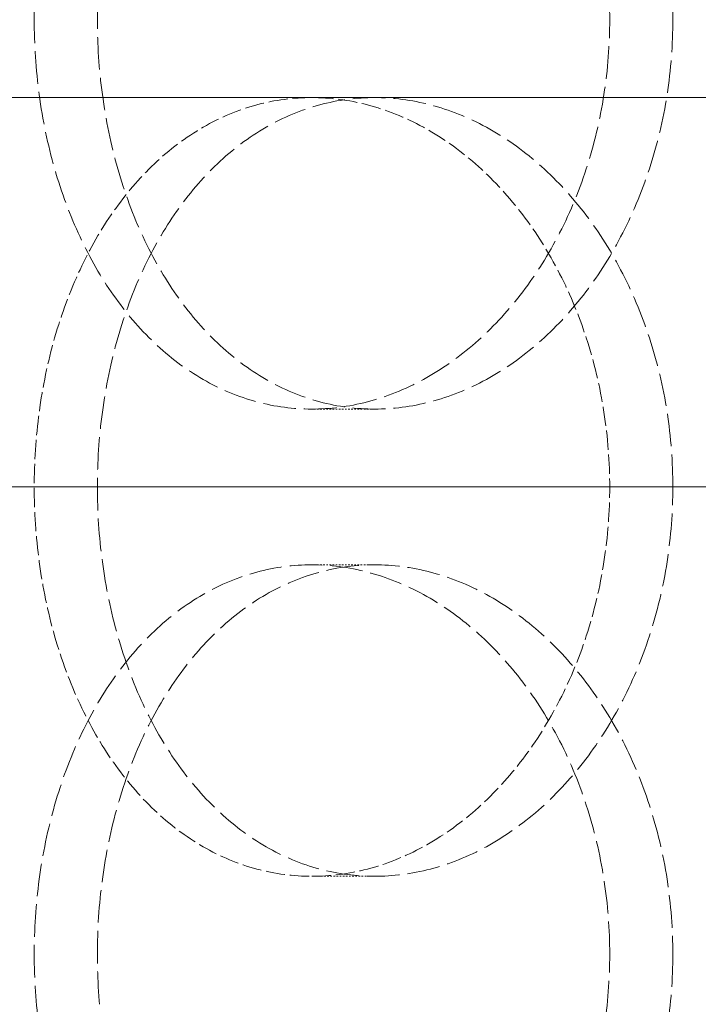
# Model space of a CAD drawing. Units: millimetres. Extents: x 3358 to 35751, y 11306 to 26324.
# Drawn here: x 5291 to 5335, y 21661 to 21724 of the extents above; entities that cross this region are included whole.
import ezdxf

# ---------------------------------------------------------------- set-up
doc = ezdxf.new("R2010")
doc.units = ezdxf.units.MM
doc.linetypes.add('DASHED', pattern=[0.2068, 0.1655, -0.0413])
for name, color, linetype, lineweight in [('AM_8', 1, 'Continuous', 25), ('AM_oprema', 1, 'Continuous', 0), ('Visible (ISO)', 7, 'Continuous', 0)]:
    doc.layers.add(name, color=color, linetype=linetype, lineweight=lineweight)
doc.layers.add('Hidden (ISO)', color=1, linetype='DASHED', lineweight=0, true_color=0xff0000)

# ---------------------------------------------------------------- blocks, each defined once
blk = doc.blocks.new('filter 80')
at = {"layer": 'Hidden (ISO)', "ltscale": 0.571033}
for p, q in [((48362.674, -24141.88), (48358.632, -24141.88)), ((48362.674, -24151.88), (48358.632, -24151.88)), ((48358.632, -24171.88), (48362.674, -24171.88))]:
    blk.add_line(p, q, dxfattribs=at)
at = {"layer": 'Hidden (ISO)', "ltscale": 12.66423}
for points in [[(48377.765, -24116.88), (48377.765, -24118.45), (48377.646, -24120.074), (48377.145, -24123.303), (48376.764, -24124.909), (48375.759, -24127.988), (48375.135, -24129.465), (48373.698, -24132.194), (48372.886, -24133.448), (48371.163, -24135.667), (48370.194, -24136.708), (48368.097, -24138.544), (48366.968, -24139.338), (48364.631, -24140.614), (48363.419, -24141.096), (48361, -24141.729), (48359.792, -24141.88), (48357.471, -24141.88), (48356.28, -24141.729), (48353.926, -24141.096), (48352.764, -24140.614), (48350.55, -24139.338), (48349.496, -24138.544), (48347.559, -24136.708), (48346.675, -24135.667), (48345.118, -24133.448), (48344.391, -24132.194), (48343.115, -24129.465), (48342.565, -24127.988), (48341.684, -24124.909), (48341.353, -24123.303), (48340.918, -24120.074), (48340.814, -24118.45), (48340.814, -24115.31), (48340.918, -24113.686), (48341.353, -24110.456), (48341.684, -24108.851), (48342.565, -24105.771), (48343.115, -24104.295), (48344.391, -24101.565), (48345.118, -24100.312), (48346.675, -24098.093), (48347.559, -24097.051), (48349.496, -24095.216), (48350.55, -24094.421), (48352.764, -24093.146), (48353.926, -24092.663), (48356.28, -24092.03), (48357.471, -24091.88), (48359.792, -24091.88), (48361, -24092.03), (48363.419, -24092.663), (48364.631, -24093.146), (48366.968, -24094.421), (48368.097, -24095.216), (48370.194, -24097.051), (48371.163, -24098.093), (48372.886, -24100.312), (48373.698, -24101.565), (48375.135, -24104.295), (48375.759, -24105.771), (48376.764, -24108.851), (48377.145, -24110.456), (48377.646, -24113.686), (48377.765, -24115.31), (48377.765, -24116.88)], [(48377.765, -24176.88), (48377.765, -24178.45), (48377.646, -24180.074), (48377.145, -24183.303), (48376.764, -24184.909), (48375.759, -24187.988), (48375.135, -24189.465), (48373.698, -24192.194), (48372.886, -24193.448), (48371.163, -24195.667), (48370.194, -24196.708), (48368.097, -24198.544), (48366.968, -24199.338), (48364.631, -24200.614), (48363.419, -24201.096), (48361, -24201.729), (48359.792, -24201.88), (48357.471, -24201.88), (48356.28, -24201.729), (48353.926, -24201.096), (48352.764, -24200.614), (48350.55, -24199.338), (48349.496, -24198.544), (48347.559, -24196.708), (48346.675, -24195.667), (48345.118, -24193.448), (48344.391, -24192.194), (48343.115, -24189.465), (48342.565, -24187.988), (48341.684, -24184.909), (48341.353, -24183.303), (48340.918, -24180.074), (48340.814, -24178.45), (48340.814, -24175.31), (48340.918, -24173.686), (48341.353, -24170.456), (48341.684, -24168.851), (48342.565, -24165.771), (48343.115, -24164.295), (48344.391, -24161.565), (48345.118, -24160.312), (48346.675, -24158.093), (48347.559, -24157.051), (48349.496, -24155.216), (48350.55, -24154.421), (48352.764, -24153.146), (48353.926, -24152.663), (48356.28, -24152.03), (48357.471, -24151.88), (48359.792, -24151.88), (48361, -24152.03), (48363.419, -24152.663), (48364.631, -24153.146), (48366.968, -24154.421), (48368.097, -24155.216), (48370.194, -24157.051), (48371.163, -24158.093), (48372.886, -24160.312), (48373.698, -24161.565), (48375.135, -24164.295), (48375.759, -24165.771), (48376.764, -24168.851), (48377.145, -24170.456), (48377.646, -24173.686), (48377.765, -24175.31), (48377.765, -24176.88)]]:
    blk.add_open_spline(points, degree=3, knots=[0, 0, 0, 0, 0.471064, 0.471064, 0.942128, 0.942128, 1.413192, 1.413192, 1.884256, 1.884256, 2.355319, 2.355319, 2.826383, 2.826383, 3.297446, 3.297446, 3.76851, 3.76851, 4.239573, 4.239573, 4.710636, 4.710636, 5.1817, 5.1817, 5.652763, 5.652763, 6.123827, 6.123827, 6.594891, 6.594891, 7.065955, 7.065955, 7.537019, 7.537019, 8.008083, 8.008083, 8.479147, 8.479147, 8.950211, 8.950211, 9.421275, 9.421275, 9.892339, 9.892339, 10.363402, 10.363402, 10.834465, 10.834465, 11.305529, 11.305529, 11.776592, 11.776592, 12.247656, 12.247656, 12.718719, 12.718719, 13.189782, 13.189782, 13.660846, 13.660846, 14.13191, 14.13191, 14.602974, 14.602974, 15.074038, 15.074038, 15.074038, 15.074038], dxfattribs=at)
at = {"layer": 'Hidden (ISO)', "ltscale": 12.664417}
for points in [[(48381.82, -24116.88), (48381.82, -24115.31), (48381.7, -24113.686), (48381.199, -24110.456), (48380.818, -24108.851), (48379.811, -24105.771), (48379.186, -24104.295), (48377.748, -24101.565), (48376.935, -24100.312), (48375.211, -24098.093), (48374.241, -24097.051), (48372.142, -24095.216), (48371.013, -24094.421), (48368.674, -24093.146), (48367.462, -24092.663), (48365.042, -24092.03), (48363.834, -24091.88), (48361.514, -24091.88), (48360.322, -24092.03), (48357.968, -24092.663), (48356.807, -24093.146), (48354.594, -24094.421), (48353.541, -24095.216), (48351.606, -24097.051), (48350.723, -24098.093), (48349.167, -24100.312), (48348.441, -24101.565), (48347.167, -24104.295), (48346.618, -24105.771), (48345.738, -24108.851), (48345.407, -24110.456), (48344.972, -24113.686), (48344.869, -24115.31), (48344.869, -24118.45), (48344.972, -24120.074), (48345.407, -24123.303), (48345.738, -24124.909), (48346.618, -24127.988), (48347.167, -24129.465), (48348.441, -24132.194), (48349.167, -24133.448), (48350.723, -24135.667), (48351.606, -24136.708), (48353.541, -24138.544), (48354.594, -24139.338), (48356.807, -24140.614), (48357.968, -24141.096), (48360.322, -24141.729), (48361.514, -24141.88), (48363.834, -24141.88), (48365.042, -24141.729), (48367.462, -24141.096), (48368.674, -24140.614), (48371.013, -24139.338), (48372.142, -24138.544), (48374.241, -24136.708), (48375.211, -24135.667), (48376.935, -24133.448), (48377.748, -24132.194), (48379.186, -24129.465), (48379.811, -24127.988), (48380.818, -24124.909), (48381.199, -24123.303), (48381.7, -24120.074), (48381.82, -24118.45), (48381.82, -24116.88)], [(48381.82, -24146.88), (48381.82, -24148.45), (48381.7, -24150.074), (48381.199, -24153.303), (48380.818, -24154.909), (48379.811, -24157.988), (48379.186, -24159.465), (48377.748, -24162.194), (48376.935, -24163.448), (48375.211, -24165.667), (48374.241, -24166.708), (48372.142, -24168.544), (48371.013, -24169.338), (48368.674, -24170.614), (48367.462, -24171.096), (48365.042, -24171.729), (48363.834, -24171.88), (48361.514, -24171.88), (48360.322, -24171.729), (48357.968, -24171.096), (48356.807, -24170.614), (48354.594, -24169.338), (48353.541, -24168.544), (48351.606, -24166.708), (48350.723, -24165.667), (48349.167, -24163.448), (48348.441, -24162.194), (48347.167, -24159.465), (48346.618, -24157.988), (48345.738, -24154.909), (48345.407, -24153.303), (48344.972, -24150.074), (48344.869, -24148.45), (48344.869, -24145.31), (48344.972, -24143.686), (48345.407, -24140.456), (48345.738, -24138.851), (48346.618, -24135.771), (48347.167, -24134.295), (48348.441, -24131.565), (48349.167, -24130.312), (48350.723, -24128.093), (48351.606, -24127.051), (48353.541, -24125.216), (48354.594, -24124.421), (48356.807, -24123.146), (48357.968, -24122.663), (48360.322, -24122.03), (48361.514, -24121.88), (48363.834, -24121.88), (48365.042, -24122.03), (48367.462, -24122.663), (48368.674, -24123.146), (48371.013, -24124.421), (48372.142, -24125.216), (48374.241, -24127.051), (48375.211, -24128.093), (48376.935, -24130.312), (48377.748, -24131.565), (48379.186, -24134.295), (48379.811, -24135.771), (48380.818, -24138.851), (48381.199, -24140.456), (48381.7, -24143.686), (48381.82, -24145.31), (48381.82, -24146.88)], [(48381.82, -24176.88), (48381.82, -24175.31), (48381.7, -24173.686), (48381.199, -24170.456), (48380.818, -24168.851), (48379.811, -24165.771), (48379.186, -24164.295), (48377.748, -24161.565), (48376.935, -24160.312), (48375.211, -24158.093), (48374.241, -24157.051), (48372.142, -24155.216), (48371.013, -24154.421), (48368.674, -24153.146), (48367.462, -24152.663), (48365.042, -24152.03), (48363.834, -24151.88), (48361.514, -24151.88), (48360.322, -24152.03), (48357.968, -24152.663), (48356.807, -24153.146), (48354.594, -24154.421), (48353.541, -24155.216), (48351.606, -24157.051), (48350.723, -24158.093), (48349.167, -24160.312), (48348.441, -24161.565), (48347.167, -24164.295), (48346.618, -24165.771), (48345.738, -24168.851), (48345.407, -24170.456), (48344.972, -24173.686), (48344.869, -24175.31), (48344.869, -24178.45), (48344.972, -24180.074), (48345.407, -24183.303), (48345.738, -24184.909), (48346.618, -24187.988), (48347.167, -24189.465), (48348.441, -24192.194), (48349.167, -24193.448), (48350.723, -24195.667), (48351.606, -24196.708), (48353.541, -24198.544), (48354.594, -24199.338), (48356.807, -24200.614), (48357.968, -24201.096), (48360.322, -24201.729), (48361.514, -24201.88), (48363.834, -24201.88), (48365.042, -24201.729), (48367.462, -24201.096), (48368.674, -24200.614), (48371.013, -24199.338), (48372.142, -24198.544), (48374.241, -24196.708), (48375.211, -24195.667), (48376.935, -24193.448), (48377.748, -24192.194), (48379.186, -24189.465), (48379.811, -24187.988), (48380.818, -24184.909), (48381.199, -24183.303), (48381.7, -24180.074), (48381.82, -24178.45), (48381.82, -24176.88)]]:
    blk.add_open_spline(points, degree=3, knots=[0, 0, 0, 0, 0.471072, 0.471072, 0.942144, 0.942144, 1.413216, 1.413216, 1.884288, 1.884288, 2.355359, 2.355359, 2.82643, 2.82643, 3.297502, 3.297502, 3.768573, 3.768573, 4.239644, 4.239644, 4.710716, 4.710716, 5.181787, 5.181787, 5.652858, 5.652858, 6.12393, 6.12393, 6.595002, 6.595002, 7.066074, 7.066074, 7.537146, 7.537146, 8.008218, 8.008218, 8.47929, 8.47929, 8.950362, 8.950362, 9.421434, 9.421434, 9.892505, 9.892505, 10.363577, 10.363577, 10.834648, 10.834648, 11.305719, 11.305719, 11.776791, 11.776791, 12.247862, 12.247862, 12.718933, 12.718933, 13.190005, 13.190005, 13.661076, 13.661076, 14.132148, 14.132148, 14.60322, 14.60322, 15.074292, 15.074292, 15.074292, 15.074292], dxfattribs=at)
at = {"layer": 'Hidden (ISO)', "ltscale": 7.478776}
for points, knots in [([(48358.632, -24121.88), (48357.471, -24121.88), (48356.28, -24122.03), (48353.926, -24122.663), (48352.764, -24123.146), (48350.55, -24124.421), (48349.496, -24125.216), (48347.559, -24127.051), (48346.675, -24128.093), (48345.118, -24130.312), (48344.391, -24131.565), (48343.115, -24134.295), (48342.565, -24135.771), (48341.684, -24138.851), (48341.353, -24140.456), (48340.918, -24143.686), (48340.814, -24145.31), (48340.814, -24148.45), (48340.918, -24150.074), (48341.353, -24153.303), (48341.684, -24154.909), (48342.565, -24157.988), (48343.115, -24159.465), (48344.391, -24162.194), (48345.118, -24163.448), (48346.675, -24165.667), (48347.559, -24166.708), (48349.496, -24168.544), (48350.55, -24169.338), (48352.764, -24170.614), (48353.926, -24171.096), (48356.28, -24171.729), (48357.471, -24171.88), (48358.632, -24171.88)], [3.76851, 3.76851, 3.76851, 3.76851, 4.239573, 4.239573, 4.710636, 4.710636, 5.1817, 5.1817, 5.652763, 5.652763, 6.123827, 6.123827, 6.594891, 6.594891, 7.065955, 7.065955, 7.537019, 7.537019, 8.008083, 8.008083, 8.479147, 8.479147, 8.950211, 8.950211, 9.421275, 9.421275, 9.892339, 9.892339, 10.363402, 10.363402, 10.834465, 10.834465, 11.305529, 11.305529, 11.305529, 11.305529]), ([(48358.632, -24171.88), (48359.792, -24171.88), (48361, -24171.729), (48363.419, -24171.096), (48364.631, -24170.614), (48366.968, -24169.338), (48368.097, -24168.544), (48370.194, -24166.708), (48371.163, -24165.667), (48372.886, -24163.448), (48373.698, -24162.194), (48375.135, -24159.465), (48375.759, -24157.988), (48376.764, -24154.909), (48377.145, -24153.303), (48377.646, -24150.074), (48377.765, -24148.45), (48377.765, -24146.88), (48377.765, -24145.31), (48377.646, -24143.686), (48377.145, -24140.456), (48376.764, -24138.851), (48375.759, -24135.771), (48375.135, -24134.295), (48373.698, -24131.565), (48372.886, -24130.312), (48371.163, -24128.093), (48370.194, -24127.051), (48368.097, -24125.216), (48366.968, -24124.421), (48364.631, -24123.146), (48363.419, -24122.663), (48361, -24122.03), (48359.792, -24121.88), (48358.632, -24121.88)], [11.305529, 11.305529, 11.305529, 11.305529, 11.776592, 11.776592, 12.247656, 12.247656, 12.718719, 12.718719, 13.189782, 13.189782, 13.660846, 13.660846, 14.13191, 14.13191, 14.602974, 14.602974, 15.074038, 15.074038, 15.074038, 15.545102, 15.545102, 16.016166, 16.016166, 16.48723, 16.48723, 16.958294, 16.958294, 17.429358, 17.429358, 17.900421, 17.900421, 18.371485, 18.371485, 18.842548, 18.842548, 18.842548, 18.842548])]:
    blk.add_open_spline(points, degree=3, knots=knots, dxfattribs=at)
at = {"layer": 'Visible (ISO)'}
for p, q in [((48918.051, -24121.88), (48231.051, -24121.88)), ((48231.051, -24146.88), (48918.051, -24146.88))]:
    blk.add_line(p, q, dxfattribs=at)

msp = doc.modelspace()

# ---------------------------------------------------------------- hatches: boundary and pattern name
at = {"layer": 'AM_8'}
h = msp.add_hatch(dxfattribs=at)
h.set_pattern_fill('ANSI31', color=256, scale=10, style=0)
h.set_pattern_definition([(45, (-26692.448, 33212.52), (-22.45064, 22.45064), [])])
h.paths.add_polyline_path([(4107.005, 22429.973), (4107.005, 22656.973), (4073.148, 22656.973, 0.39391), (4063.173, 22647.671), (4061.236, 22619.973), (4052.755, 22619.973), (4051.447, 22601.276, -0.39391), (4041.472, 22591.973), (3982.005, 22591.973), (3982.005, 22429.973)])
h.paths.add_polyline_path([(4107.005, 21477.962), (4107.005, 21991.016), (4107.005, 22003.973), (4056.924, 22003.973), (4032.085, 22003.973), (3982.005, 22003.973), (3982.005, 21991.016), (3982.005, 20216.973), (6432.005, 20216.973), (6432.005, 21971.016), (6432.005, 21983.973), (6381.924, 21983.973), (6357.085, 21983.973), (6307.005, 21983.973), (6307.005, 21971.016), (6307.005, 20416.973), (4107.005, 20416.973), (4107.005, 21472.962), (4105.005, 21472.962), (4105.005, 21477.962)])
h.paths.add_polyline_path([(6432.005, 22422.927), (6432.005, 22591.973), (6372.538, 22591.973, -0.39391), (6362.562, 22601.276), (6361.255, 22619.973), (6352.774, 22619.973), (6350.837, 22647.671, 0.39391), (6340.862, 22656.973), (6307.005, 22656.973), (6307.005, 22422.927), (6307.005, 22409.973), (6357.085, 22409.973), (6381.924, 22409.973), (6432.005, 22409.973)])

# ---------------------------------------------------------------- block references
at = {"layer": 'AM_oprema'}
msp.add_blockref('filter 80', (-43048.466, 45841.314), dxfattribs=at)

doc.saveas('drawing.dxf')
